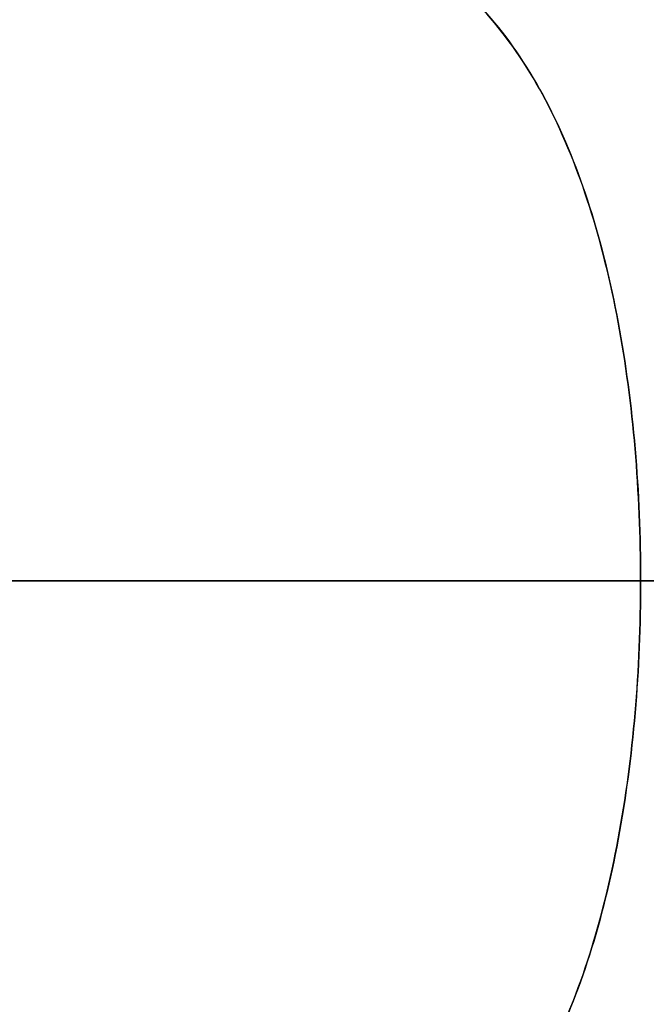
# Model space of a CAD drawing. Units: millimetres. Extents: x -225 to 225, y -130 to 211.
# Drawn here: x 2 to 4, y -39 to -37 of the extents above; entities that cross this region are included whole.
import ezdxf

# ---------------------------------------------------------------- set-up
doc = ezdxf.new("R2010")
doc.units = ezdxf.units.MM
doc.layers.get('0').update_dxf_attribs({"linetype": 'CONTINUOUS'})

msp = doc.modelspace()

# ---------------------------------------------------------------- linework, layer by layer
for p, q in [((1.5611, -38.1028, 3.6825), (33.9003, -38.1028, 36.0216)), ((33.9003, -38.1028, -36.0216), (1.5611, -38.1028, -3.6825)), ((1.5611, -38.1028, -3.6825), (33.9003, -38.1028, -36.0216)), ((33.9003, -38.1028, 36.0216), (1.5611, -38.1028, 3.6825)), ((36.0216, -38.1028, 33.9003), (3.6825, -38.1028, 1.5611)), ((3.6825, -38.1028, -1.5611), (36.0216, -38.1028, -33.9003)), ((36.0216, -38.1028, -33.9003), (3.6825, -38.1028, -1.5611)), ((3.6825, -38.1028, 1.5611), (36.0216, -38.1028, 33.9003))]:
    msp.add_line(p, q)
for points in [[(1.5, -38.1028, 90.9544), (2.9255, -38.1028, 90.9198), (4.3503, -38.1028, 90.8627), (5.774, -38.1028, 90.7834), (7.1963, -38.1028, 90.6817), (8.6168, -38.1028, 90.5578), (10.0352, -38.1028, 90.4116), (11.4512, -38.1028, 90.2432), (12.8643, -38.1028, 90.0526), (14.2743, -38.1028, 89.8399), (15.6807, -38.1028, 89.6051), (17.0833, -38.1028, 89.3483), (18.4818, -38.1028, 89.0696)], [(1.5, -38.1028, 89.1241), (2.8956, -38.1028, 89.0896), (4.2904, -38.1028, 89.0334), (5.6842, -38.1028, 88.9553), (7.0766, -38.1028, 88.8553), (8.4672, -38.1028, 88.7336), (9.8558, -38.1028, 88.5901), (11.242, -38.1028, 88.4249), (12.6254, -38.1028, 88.238), (14.0057, -38.1028, 88.0295), (15.3826, -38.1028, 87.7993), (16.7557, -38.1028, 87.5477), (18.1247, -38.1028, 87.2745)], [(1.5, -38.1028, 130.2252), (3.568, -38.1028, 130.1849), (5.6352, -38.1028, 130.1118), (7.7009, -38.1028, 130.0059), (9.7646, -38.1028, 129.8672), (11.8259, -38.1028, 129.6958), (13.8843, -38.1028, 129.4916), (15.9391, -38.1028, 129.2547), (17.9899, -38.1028, 128.9853), (20.0361, -38.1028, 128.6833), (22.0773, -38.1028, 128.3489), (24.113, -38.1028, 127.9821), (26.1425, -38.1028, 127.583), (28.1655, -38.1028, 127.1517), (30.1813, -38.1028, 126.6883), (32.1896, -38.1028, 126.193), (34.1897, -38.1028, 125.6659)], [(1.5, -38.1028, 128.3949), (3.5381, -38.1028, 128.3549), (5.5753, -38.1028, 128.2826), (7.6111, -38.1028, 128.1779), (9.6449, -38.1028, 128.0409), (11.6764, -38.1028, 127.8717), (13.7049, -38.1028, 127.6702), (15.7299, -38.1028, 127.4365), (17.751, -38.1028, 127.1708), (19.7676, -38.1028, 126.8729), (21.7792, -38.1028, 126.5431), (23.7853, -38.1028, 126.1815), (25.7855, -38.1028, 125.788), (27.7791, -38.1028, 125.3628), (29.7658, -38.1028, 124.906), (31.7449, -38.1028, 124.4177), (33.716, -38.1028, 123.8981), (35.6787, -38.1028, 123.3472)], [(1.5, -38.1028, 168.9363), (4.2014, -38.1028, 168.8907), (6.9017, -38.1028, 168.8019), (9.6003, -38.1028, 168.6699), (12.2964, -38.1028, 168.4948), (14.9894, -38.1028, 168.2766), (17.6785, -38.1028, 168.0154), (20.3631, -38.1028, 167.7112), (23.0425, -38.1028, 167.3641), (25.7161, -38.1028, 166.9742), (28.383, -38.1028, 166.5416), (31.0427, -38.1028, 166.0664), (33.6944, -38.1028, 165.5488), (36.3375, -38.1028, 164.9888), (38.9713, -38.1028, 164.3866), (41.5952, -38.1028, 163.7423), (44.2084, -38.1028, 163.0562), (46.8103, -38.1028, 162.3284), (49.4003, -38.1028, 161.559), (51.9776, -38.1028, 160.7484), (54.5416, -38.1028, 159.8966)], [(1.5, -38.1028, 167.106), (4.1715, -38.1028, 167.0607), (6.8419, -38.1028, 166.9727), (9.5105, -38.1028, 166.8419), (12.1767, -38.1028, 166.6686), (14.8398, -38.1028, 166.4526), (17.4991, -38.1028, 166.194), (20.154, -38.1028, 165.893), (22.8037, -38.1028, 165.5496), (25.4475, -38.1028, 165.1639), (28.0849, -38.1028, 164.7359), (30.715, -38.1028, 164.2658), (33.3374, -38.1028, 163.7538), (35.9512, -38.1028, 163.1999), (38.5558, -38.1028, 162.6042), (41.1505, -38.1028, 161.967), (43.7347, -38.1028, 161.2884), (46.3078, -38.1028, 160.5686), (48.869, -38.1028, 159.8077), (51.4177, -38.1028, 159.006), (53.9533, -38.1028, 158.1636)], [(17.4572, -38.1028, -48.2331), (16.7248, -38.1028, -48.4919), (15.9886, -38.1028, -48.7396), (15.2487, -38.1028, -48.9762), (14.5053, -38.1028, -49.2015), (13.7585, -38.1028, -49.4155), (13.0087, -38.1028, -49.6182), (12.2558, -38.1028, -49.8095), (11.5001, -38.1028, -49.9893), (10.7418, -38.1028, -50.1578), (9.981, -38.1028, -50.3147), (9.2179, -38.1028, -50.4601), (8.4527, -38.1028, -50.5939), (7.6856, -38.1028, -50.7161), (6.9167, -38.1028, -50.8266), (6.1462, -38.1028, -50.9255), (5.3744, -38.1028, -51.0128), (4.6012, -38.1028, -51.0883), (3.8271, -38.1028, -51.1521), (3.052, -38.1028, -51.2042), (2.2763, -38.1028, -51.2446), (1.5, -38.1028, -51.2732)], [(17.541, -38.1028, -46.2504), (16.8407, -38.1028, -46.5099), (16.1366, -38.1028, -46.7589), (15.4287, -38.1028, -46.9972), (14.7174, -38.1028, -47.2248), (14.0027, -38.1028, -47.4416), (13.2848, -38.1028, -47.6476), (12.5639, -38.1028, -47.8428), (11.8402, -38.1028, -48.027), (11.1137, -38.1028, -48.2003), (10.3847, -38.1028, -48.3626), (9.6533, -38.1028, -48.5139), (8.9198, -38.1028, -48.6541), (8.1842, -38.1028, -48.7832), (7.4467, -38.1028, -48.9012), (6.7075, -38.1028, -49.0081), (5.9668, -38.1028, -49.1038), (5.2248, -38.1028, -49.1883), (4.4815, -38.1028, -49.2615), (3.7372, -38.1028, -49.3236), (2.9921, -38.1028, -49.3744), (2.2463, -38.1028, -49.4139), (1.5, -38.1028, -49.4422)], [(18.4818, -38.1028, -89.0696), (17.0833, -38.1028, -89.3483), (15.6807, -38.1028, -89.6051), (14.2743, -38.1028, -89.8399), (12.8643, -38.1028, -90.0526), (11.4512, -38.1028, -90.2432), (10.0352, -38.1028, -90.4116), (8.6168, -38.1028, -90.5578), (7.1963, -38.1028, -90.6817), (5.774, -38.1028, -90.7834), (4.3503, -38.1028, -90.8627), (2.9255, -38.1028, -90.9198), (1.5, -38.1028, -90.9544)], [(18.1247, -38.1028, -87.2745), (16.7557, -38.1028, -87.5477), (15.3826, -38.1028, -87.7993), (14.0057, -38.1028, -88.0295), (12.6254, -38.1028, -88.238), (11.242, -38.1028, -88.4249), (9.8558, -38.1028, -88.5901), (8.4672, -38.1028, -88.7336), (7.0766, -38.1028, -88.8553), (5.6842, -38.1028, -88.9553), (4.2904, -38.1028, -89.0334), (2.8956, -38.1028, -89.0896), (1.5, -38.1028, -89.1241)], [(34.1897, -38.1028, -125.6659), (32.1896, -38.1028, -126.193), (30.1813, -38.1028, -126.6883), (28.1655, -38.1028, -127.1517), (26.1425, -38.1028, -127.583), (24.113, -38.1028, -127.9821), (22.0773, -38.1028, -128.3489), (20.0361, -38.1028, -128.6833), (17.9899, -38.1028, -128.9853), (15.9391, -38.1028, -129.2547), (13.8843, -38.1028, -129.4916), (11.8259, -38.1028, -129.6958), (9.7646, -38.1028, -129.8672), (7.7009, -38.1028, -130.0059), (5.6352, -38.1028, -130.1118), (3.568, -38.1028, -130.1849), (1.5, -38.1028, -130.2252)], [(35.6787, -38.1028, -123.3472), (33.716, -38.1028, -123.8981), (31.7449, -38.1028, -124.4177), (29.7658, -38.1028, -124.906), (27.7791, -38.1028, -125.3628), (25.7855, -38.1028, -125.788), (23.7853, -38.1028, -126.1815), (21.7792, -38.1028, -126.5431), (19.7676, -38.1028, -126.8729), (17.751, -38.1028, -127.1708), (15.7299, -38.1028, -127.4365), (13.7049, -38.1028, -127.6702), (11.6764, -38.1028, -127.8717), (9.6449, -38.1028, -128.0409), (7.6111, -38.1028, -128.1779), (5.5753, -38.1028, -128.2826), (3.5381, -38.1028, -128.3549), (1.5, -38.1028, -128.3949)], [(54.5416, -38.1028, -159.8966), (51.9776, -38.1028, -160.7484), (49.4003, -38.1028, -161.559), (46.8103, -38.1028, -162.3284), (44.2084, -38.1028, -163.0562), (41.5952, -38.1028, -163.7423), (38.9713, -38.1028, -164.3866), (36.3375, -38.1028, -164.9888), (33.6944, -38.1028, -165.5488), (31.0427, -38.1028, -166.0664), (28.383, -38.1028, -166.5416), (25.7161, -38.1028, -166.9742), (23.0425, -38.1028, -167.3641), (20.3631, -38.1028, -167.7112), (17.6785, -38.1028, -168.0154), (14.9894, -38.1028, -168.2766), (12.2964, -38.1028, -168.4948), (9.6003, -38.1028, -168.6699), (6.9017, -38.1028, -168.8019), (4.2014, -38.1028, -168.8907), (1.5, -38.1028, -168.9363)], [(53.9533, -38.1028, -158.1636), (51.4177, -38.1028, -159.006), (48.869, -38.1028, -159.8077), (46.3078, -38.1028, -160.5686), (43.7347, -38.1028, -161.2884), (41.1505, -38.1028, -161.967), (38.5558, -38.1028, -162.6042), (35.9512, -38.1028, -163.1999), (33.3374, -38.1028, -163.7538), (30.715, -38.1028, -164.2658), (28.0849, -38.1028, -164.7359), (25.4475, -38.1028, -165.1639), (22.8037, -38.1028, -165.5496), (20.154, -38.1028, -165.893), (17.4991, -38.1028, -166.194), (14.8398, -38.1028, -166.4526), (12.1767, -38.1028, -166.6686), (9.5105, -38.1028, -166.8419), (6.8419, -38.1028, -166.9727), (4.1715, -38.1028, -167.0607), (1.5, -38.1028, -167.106)], [(1.5, -38.1028, 51.2732), (2.2763, -38.1028, 51.2446), (3.052, -38.1028, 51.2042), (3.8271, -38.1028, 51.1521), (4.6012, -38.1028, 51.0883), (5.3744, -38.1028, 51.0128), (6.1462, -38.1028, 50.9255), (6.9167, -38.1028, 50.8266), (7.6856, -38.1028, 50.7161), (8.4527, -38.1028, 50.5939), (9.2179, -38.1028, 50.4601), (9.981, -38.1028, 50.3147), (10.7418, -38.1028, 50.1578), (11.5001, -38.1028, 49.9893), (12.2558, -38.1028, 49.8095), (13.0087, -38.1028, 49.6182), (13.7585, -38.1028, 49.4155), (14.5053, -38.1028, 49.2015), (15.2487, -38.1028, 48.9762), (15.9886, -38.1028, 48.7396), (16.7248, -38.1028, 48.4919), (17.4572, -38.1028, 48.2331)], [(1.5, -38.1028, 49.4422), (2.2463, -38.1028, 49.4139), (2.9921, -38.1028, 49.3744), (3.7372, -38.1028, 49.3236), (4.4815, -38.1028, 49.2615), (5.2248, -38.1028, 49.1883), (5.9668, -38.1028, 49.1038), (6.7075, -38.1028, 49.0081), (7.4467, -38.1028, 48.9012), (8.1842, -38.1028, 48.7832), (8.9198, -38.1028, 48.6541), (9.6533, -38.1028, 48.5139), (10.3847, -38.1028, 48.3626), (11.1137, -38.1028, 48.2003), (11.8402, -38.1028, 48.027), (12.5639, -38.1028, 47.8428), (13.2848, -38.1028, 47.6476), (14.0027, -38.1028, 47.4416), (14.7174, -38.1028, 47.2248), (15.4287, -38.1028, 46.9972), (16.1366, -38.1028, 46.7589), (16.8407, -38.1028, 46.5099), (17.541, -38.1028, 46.2504)], [(1.5, -38.1028, 51.2732), (2.2763, -38.1028, 51.2446), (3.052, -38.1028, 51.2042), (3.8271, -38.1028, 51.1521), (4.6012, -38.1028, 51.0883), (5.3744, -38.1028, 51.0128), (6.1462, -38.1028, 50.9255), (6.9167, -38.1028, 50.8266), (7.6856, -38.1028, 50.7161), (8.4527, -38.1028, 50.5939), (9.2179, -38.1028, 50.4601), (9.981, -38.1028, 50.3147), (10.7418, -38.1028, 50.1578), (11.5001, -38.1028, 49.9893), (12.2558, -38.1028, 49.8095), (13.0087, -38.1028, 49.6182), (13.7585, -38.1028, 49.4155), (14.5053, -38.1028, 49.2015), (15.2487, -38.1028, 48.9762), (15.9886, -38.1028, 48.7396), (16.7248, -38.1028, 48.4919), (17.4572, -38.1028, 48.2331)], [(1.5, -38.1028, 49.4422), (2.2463, -38.1028, 49.4139), (2.9921, -38.1028, 49.3744), (3.7372, -38.1028, 49.3236), (4.4815, -38.1028, 49.2615), (5.2248, -38.1028, 49.1883), (5.9668, -38.1028, 49.1038), (6.7075, -38.1028, 49.0081), (7.4467, -38.1028, 48.9012), (8.1842, -38.1028, 48.7832), (8.9198, -38.1028, 48.6541), (9.6533, -38.1028, 48.5139), (10.3847, -38.1028, 48.3626), (11.1137, -38.1028, 48.2003), (11.8402, -38.1028, 48.027), (12.5639, -38.1028, 47.8428), (13.2848, -38.1028, 47.6476), (14.0027, -38.1028, 47.4416), (14.7174, -38.1028, 47.2248), (15.4287, -38.1028, 46.9972), (16.1366, -38.1028, 46.7589), (16.8407, -38.1028, 46.5099), (17.541, -38.1028, 46.2504)], [(54.5416, -38.1028, -159.8966), (51.9776, -38.1028, -160.7484), (49.4003, -38.1028, -161.559), (46.8103, -38.1028, -162.3284), (44.2084, -38.1028, -163.0562), (41.5952, -38.1028, -163.7423), (38.9713, -38.1028, -164.3866), (36.3375, -38.1028, -164.9888), (33.6944, -38.1028, -165.5488), (31.0427, -38.1028, -166.0664), (28.383, -38.1028, -166.5416), (25.7161, -38.1028, -166.9742), (23.0425, -38.1028, -167.3641), (20.3631, -38.1028, -167.7112), (17.6785, -38.1028, -168.0154), (14.9894, -38.1028, -168.2766), (12.2964, -38.1028, -168.4948), (9.6003, -38.1028, -168.6699), (6.9017, -38.1028, -168.8019), (4.2014, -38.1028, -168.8907), (1.5, -38.1028, -168.9363)], [(53.9533, -38.1028, -158.1636), (51.4177, -38.1028, -159.006), (48.869, -38.1028, -159.8077), (46.3078, -38.1028, -160.5686), (43.7347, -38.1028, -161.2884), (41.1505, -38.1028, -161.967), (38.5558, -38.1028, -162.6042), (35.9512, -38.1028, -163.1999), (33.3374, -38.1028, -163.7538), (30.715, -38.1028, -164.2658), (28.0849, -38.1028, -164.7359), (25.4475, -38.1028, -165.1639), (22.8037, -38.1028, -165.5496), (20.154, -38.1028, -165.893), (17.4991, -38.1028, -166.194), (14.8398, -38.1028, -166.4526), (12.1767, -38.1028, -166.6686), (9.5105, -38.1028, -166.8419), (6.8419, -38.1028, -166.9727), (4.1715, -38.1028, -167.0607), (1.5, -38.1028, -167.106)], [(34.1897, -38.1028, -125.6659), (32.1896, -38.1028, -126.193), (30.1813, -38.1028, -126.6883), (28.1655, -38.1028, -127.1517), (26.1425, -38.1028, -127.583), (24.113, -38.1028, -127.9821), (22.0773, -38.1028, -128.3489), (20.0361, -38.1028, -128.6833), (17.9899, -38.1028, -128.9853), (15.9391, -38.1028, -129.2547), (13.8843, -38.1028, -129.4916), (11.8259, -38.1028, -129.6958), (9.7646, -38.1028, -129.8672), (7.7009, -38.1028, -130.0059), (5.6352, -38.1028, -130.1118), (3.568, -38.1028, -130.1849), (1.5, -38.1028, -130.2252)], [(35.6787, -38.1028, -123.3472), (33.716, -38.1028, -123.8981), (31.7449, -38.1028, -124.4177), (29.7658, -38.1028, -124.906), (27.7791, -38.1028, -125.3628), (25.7855, -38.1028, -125.788), (23.7853, -38.1028, -126.1815), (21.7792, -38.1028, -126.5431), (19.7676, -38.1028, -126.8729), (17.751, -38.1028, -127.1708), (15.7299, -38.1028, -127.4365), (13.7049, -38.1028, -127.6702), (11.6764, -38.1028, -127.8717), (9.6449, -38.1028, -128.0409), (7.6111, -38.1028, -128.1779), (5.5753, -38.1028, -128.2826), (3.5381, -38.1028, -128.3549), (1.5, -38.1028, -128.3949)], [(18.4818, -38.1028, -89.0696), (17.0833, -38.1028, -89.3483), (15.6807, -38.1028, -89.6051), (14.2743, -38.1028, -89.8399), (12.8643, -38.1028, -90.0526), (11.4512, -38.1028, -90.2432), (10.0352, -38.1028, -90.4116), (8.6168, -38.1028, -90.5578), (7.1963, -38.1028, -90.6817), (5.774, -38.1028, -90.7834), (4.3503, -38.1028, -90.8627), (2.9255, -38.1028, -90.9198), (1.5, -38.1028, -90.9544)], [(18.1247, -38.1028, -87.2745), (16.7557, -38.1028, -87.5477), (15.3826, -38.1028, -87.7993), (14.0057, -38.1028, -88.0295), (12.6254, -38.1028, -88.238), (11.242, -38.1028, -88.4249), (9.8558, -38.1028, -88.5901), (8.4672, -38.1028, -88.7336), (7.0766, -38.1028, -88.8553), (5.6842, -38.1028, -88.9553), (4.2904, -38.1028, -89.0334), (2.8956, -38.1028, -89.0896), (1.5, -38.1028, -89.1241)], [(17.4572, -38.1028, -48.2331), (16.7248, -38.1028, -48.4919), (15.9886, -38.1028, -48.7396), (15.2487, -38.1028, -48.9762), (14.5053, -38.1028, -49.2015), (13.7585, -38.1028, -49.4155), (13.0087, -38.1028, -49.6182), (12.2558, -38.1028, -49.8095), (11.5001, -38.1028, -49.9893), (10.7418, -38.1028, -50.1578), (9.981, -38.1028, -50.3147), (9.2179, -38.1028, -50.4601), (8.4527, -38.1028, -50.5939), (7.6856, -38.1028, -50.7161), (6.9167, -38.1028, -50.8266), (6.1462, -38.1028, -50.9255), (5.3744, -38.1028, -51.0128), (4.6012, -38.1028, -51.0883), (3.8271, -38.1028, -51.1521), (3.052, -38.1028, -51.2042), (2.2763, -38.1028, -51.2446), (1.5, -38.1028, -51.2732)], [(17.541, -38.1028, -46.2504), (16.8407, -38.1028, -46.5099), (16.1366, -38.1028, -46.7589), (15.4287, -38.1028, -46.9972), (14.7174, -38.1028, -47.2248), (14.0027, -38.1028, -47.4416), (13.2848, -38.1028, -47.6476), (12.5639, -38.1028, -47.8428), (11.8402, -38.1028, -48.027), (11.1137, -38.1028, -48.2003), (10.3847, -38.1028, -48.3626), (9.6533, -38.1028, -48.5139), (8.9198, -38.1028, -48.6541), (8.1842, -38.1028, -48.7832), (7.4467, -38.1028, -48.9012), (6.7075, -38.1028, -49.0081), (5.9668, -38.1028, -49.1038), (5.2248, -38.1028, -49.1883), (4.4815, -38.1028, -49.2615), (3.7372, -38.1028, -49.3236), (2.9921, -38.1028, -49.3744), (2.2463, -38.1028, -49.4139), (1.5, -38.1028, -49.4422)], [(1.5, -38.1028, 168.9363), (4.2014, -38.1028, 168.8907), (6.9017, -38.1028, 168.8019), (9.6003, -38.1028, 168.6699), (12.2964, -38.1028, 168.4948), (14.9894, -38.1028, 168.2766), (17.6785, -38.1028, 168.0154), (20.3631, -38.1028, 167.7112), (23.0425, -38.1028, 167.3641), (25.7161, -38.1028, 166.9742), (28.383, -38.1028, 166.5416), (31.0427, -38.1028, 166.0664), (33.6944, -38.1028, 165.5488), (36.3375, -38.1028, 164.9888), (38.9713, -38.1028, 164.3866), (41.5952, -38.1028, 163.7423), (44.2084, -38.1028, 163.0562), (46.8103, -38.1028, 162.3284), (49.4003, -38.1028, 161.559), (51.9776, -38.1028, 160.7484), (54.5416, -38.1028, 159.8966)], [(1.5, -38.1028, 167.106), (4.1715, -38.1028, 167.0607), (6.8419, -38.1028, 166.9727), (9.5105, -38.1028, 166.8419), (12.1767, -38.1028, 166.6686), (14.8398, -38.1028, 166.4526), (17.4991, -38.1028, 166.194), (20.154, -38.1028, 165.893), (22.8037, -38.1028, 165.5496), (25.4475, -38.1028, 165.1639), (28.0849, -38.1028, 164.7359), (30.715, -38.1028, 164.2658), (33.3374, -38.1028, 163.7538), (35.9512, -38.1028, 163.1999), (38.5558, -38.1028, 162.6042), (41.1505, -38.1028, 161.967), (43.7347, -38.1028, 161.2884), (46.3078, -38.1028, 160.5686), (48.869, -38.1028, 159.8077), (51.4177, -38.1028, 159.006), (53.9533, -38.1028, 158.1636)], [(1.5, -38.1028, 130.2252), (3.568, -38.1028, 130.1849), (5.6352, -38.1028, 130.1118), (7.7009, -38.1028, 130.0059), (9.7646, -38.1028, 129.8672), (11.8259, -38.1028, 129.6958), (13.8843, -38.1028, 129.4916), (15.9391, -38.1028, 129.2547), (17.9899, -38.1028, 128.9853), (20.0361, -38.1028, 128.6833), (22.0773, -38.1028, 128.3489), (24.113, -38.1028, 127.9821), (26.1425, -38.1028, 127.583), (28.1655, -38.1028, 127.1517), (30.1813, -38.1028, 126.6883), (32.1896, -38.1028, 126.193), (34.1897, -38.1028, 125.6659)], [(1.5, -38.1028, 128.3949), (3.5381, -38.1028, 128.3549), (5.5753, -38.1028, 128.2826), (7.6111, -38.1028, 128.1779), (9.6449, -38.1028, 128.0409), (11.6764, -38.1028, 127.8717), (13.7049, -38.1028, 127.6702), (15.7299, -38.1028, 127.4365), (17.751, -38.1028, 127.1708), (19.7676, -38.1028, 126.8729), (21.7792, -38.1028, 126.5431), (23.7853, -38.1028, 126.1815), (25.7855, -38.1028, 125.788), (27.7791, -38.1028, 125.3628), (29.7658, -38.1028, 124.906), (31.7449, -38.1028, 124.4177), (33.716, -38.1028, 123.8981), (35.6787, -38.1028, 123.3472)], [(1.5, -38.1028, 90.9544), (2.9255, -38.1028, 90.9198), (4.3503, -38.1028, 90.8627), (5.774, -38.1028, 90.7834), (7.1963, -38.1028, 90.6817), (8.6168, -38.1028, 90.5578), (10.0352, -38.1028, 90.4116), (11.4512, -38.1028, 90.2432), (12.8643, -38.1028, 90.0526), (14.2743, -38.1028, 89.8399), (15.6807, -38.1028, 89.6051), (17.0833, -38.1028, 89.3483), (18.4818, -38.1028, 89.0696)], [(1.5, -38.1028, 89.1241), (2.8956, -38.1028, 89.0896), (4.2904, -38.1028, 89.0334), (5.6842, -38.1028, 88.9553), (7.0766, -38.1028, 88.8553), (8.4672, -38.1028, 88.7336), (9.8558, -38.1028, 88.5901), (11.242, -38.1028, 88.4249), (12.6254, -38.1028, 88.238), (14.0057, -38.1028, 88.0295), (15.3826, -38.1028, 87.7993), (16.7557, -38.1028, 87.5477), (18.1247, -38.1028, 87.2745)]]:
    msp.add_polyline3d(points)
for points, knots in [([(1.5611, -38.1028, 3.6825), (1.5611, -38.0027, 3.6825), (1.571, -37.9045, 3.6783), (1.6092, -37.7116, 3.6618), (1.638, -37.6158, 3.6492), (1.7477, -37.3441, 3.5986), (1.8535, -37.1791, 3.5471), (2.1006, -36.905, 3.4066), (2.2442, -36.7936, 3.3157), (2.4633, -36.6808, 3.1525), (2.5384, -36.6515, 3.0925), (2.6858, -36.6126, 2.9653), (2.7577, -36.6029, 2.8987), (2.8976, -36.6028, 2.7588), (2.966, -36.6128, 2.6852), (3.0925, -36.6516, 2.5384), (3.1516, -36.6802, 2.4645), (3.2621, -36.7565, 2.3163), (3.3118, -36.803, 2.2442), (3.4017, -36.9114, 2.1055), (3.4422, -36.9742, 2.0381), (3.5127, -37.1119, 1.9141), (3.5428, -37.1868, 1.8573), (3.5944, -37.3488, 1.7554), (3.6158, -37.4363, 1.7104), (3.666, -37.7067, 1.6014), (3.6825, -37.9057, 1.5611), (3.6825, -38.1028, 1.5611)], [0, 0, 0, 0, 0.000295824, 0.000295824, 0.000591648, 0.000591648, 0.001183295, 0.001183295, 0.001774943, 0.001774943, 0.002070767, 0.002070767, 0.002366591, 0.002366591, 0.002662414, 0.002662414, 0.002958238, 0.002958238, 0.003254062, 0.003254062, 0.003549886, 0.003549886, 0.00384571, 0.00384571, 0.004141534, 0.004141534, 0.004733181, 0.004733181, 0.004733181, 0.004733181]), ([(3.6825, -38.1028, -1.5611), (3.6825, -38.0027, -1.5611), (3.6783, -37.9045, -1.571), (3.6618, -37.7116, -1.6092), (3.6492, -37.6158, -1.638), (3.5986, -37.3441, -1.7477), (3.5471, -37.1791, -1.8535), (3.4066, -36.905, -2.1006), (3.3157, -36.7936, -2.2442), (3.1525, -36.6808, -2.4633), (3.0925, -36.6515, -2.5384), (2.9653, -36.6126, -2.6858), (2.8987, -36.6029, -2.7577), (2.7588, -36.6028, -2.8976), (2.6852, -36.6128, -2.966), (2.5384, -36.6516, -3.0925), (2.4645, -36.6802, -3.1516), (2.3163, -36.7565, -3.2621), (2.2442, -36.803, -3.3118), (2.1055, -36.9114, -3.4017), (2.0381, -36.9742, -3.4422), (1.9141, -37.1119, -3.5127), (1.8573, -37.1868, -3.5428), (1.7554, -37.3488, -3.5944), (1.7104, -37.4363, -3.6158), (1.6014, -37.7067, -3.666), (1.5611, -37.9057, -3.6825), (1.5611, -38.1028, -3.6825)], [0, 0, 0, 0, 0.000295824, 0.000295824, 0.000591648, 0.000591648, 0.001183295, 0.001183295, 0.001774943, 0.001774943, 0.002070767, 0.002070767, 0.002366591, 0.002366591, 0.002662414, 0.002662414, 0.002958238, 0.002958238, 0.003254062, 0.003254062, 0.003549886, 0.003549886, 0.00384571, 0.00384571, 0.004141534, 0.004141534, 0.004733181, 0.004733181, 0.004733181, 0.004733181]), ([(3.6825, -38.1028, -1.5611), (3.6825, -38.0027, -1.5611), (3.6783, -37.9045, -1.571), (3.6618, -37.7116, -1.6092), (3.6492, -37.6158, -1.638), (3.5986, -37.3441, -1.7477), (3.5471, -37.1791, -1.8535), (3.4066, -36.905, -2.1006), (3.3157, -36.7936, -2.2442), (3.1525, -36.6808, -2.4633), (3.0925, -36.6515, -2.5384), (2.9653, -36.6126, -2.6858), (2.8987, -36.6029, -2.7577), (2.7588, -36.6028, -2.8976), (2.6852, -36.6128, -2.966), (2.5384, -36.6516, -3.0925), (2.4645, -36.6802, -3.1516), (2.3163, -36.7565, -3.2621), (2.2442, -36.803, -3.3118), (2.1055, -36.9114, -3.4017), (2.0381, -36.9742, -3.4422), (1.9141, -37.1119, -3.5127), (1.8573, -37.1868, -3.5428), (1.7554, -37.3488, -3.5944), (1.7104, -37.4363, -3.6158), (1.6014, -37.7067, -3.666), (1.5611, -37.9057, -3.6825), (1.5611, -38.1028, -3.6825)], [0, 0, 0, 0, 0.000295824, 0.000295824, 0.000591648, 0.000591648, 0.001183295, 0.001183295, 0.001774943, 0.001774943, 0.002070767, 0.002070767, 0.002366591, 0.002366591, 0.002662414, 0.002662414, 0.002958238, 0.002958238, 0.003254062, 0.003254062, 0.003549886, 0.003549886, 0.00384571, 0.00384571, 0.004141534, 0.004141534, 0.004733181, 0.004733181, 0.004733181, 0.004733181]), ([(1.5611, -38.1028, 3.6825), (1.5611, -38.0027, 3.6825), (1.571, -37.9045, 3.6783), (1.6092, -37.7116, 3.6618), (1.638, -37.6158, 3.6492), (1.7477, -37.3441, 3.5986), (1.8535, -37.1791, 3.5471), (2.1006, -36.905, 3.4066), (2.2442, -36.7936, 3.3157), (2.4633, -36.6808, 3.1525), (2.5384, -36.6515, 3.0925), (2.6858, -36.6126, 2.9653), (2.7577, -36.6029, 2.8987), (2.8976, -36.6028, 2.7588), (2.966, -36.6128, 2.6852), (3.0925, -36.6516, 2.5384), (3.1516, -36.6802, 2.4645), (3.2621, -36.7565, 2.3163), (3.3118, -36.803, 2.2442), (3.4017, -36.9114, 2.1055), (3.4422, -36.9742, 2.0381), (3.5127, -37.1119, 1.9141), (3.5428, -37.1868, 1.8573), (3.5944, -37.3488, 1.7554), (3.6158, -37.4363, 1.7104), (3.666, -37.7067, 1.6014), (3.6825, -37.9057, 1.5611), (3.6825, -38.1028, 1.5611)], [0, 0, 0, 0, 0.000295824, 0.000295824, 0.000591648, 0.000591648, 0.001183295, 0.001183295, 0.001774943, 0.001774943, 0.002070767, 0.002070767, 0.002366591, 0.002366591, 0.002662414, 0.002662414, 0.002958238, 0.002958238, 0.003254062, 0.003254062, 0.003549886, 0.003549886, 0.00384571, 0.00384571, 0.004141534, 0.004141534, 0.004733181, 0.004733181, 0.004733181, 0.004733181]), ([(1.5611, -38.1028, -3.6825), (1.5611, -38.2999, -3.6825), (1.6012, -38.4987, -3.6661), (1.7109, -38.7705, -3.6155), (1.756, -38.8579, -3.5941), (1.8577, -39.0194, -3.5426), (1.9147, -39.0944, -3.5124), (2.1024, -39.3025, -3.4056), (2.2439, -39.4121, -3.316), (2.4648, -39.5255, -3.1513), (2.5384, -39.5541, -3.0925), (2.6851, -39.5929, -2.966), (2.7588, -39.6029, -2.8976), (2.9685, -39.6027, -2.6879), (3.0981, -39.5625, -2.5363), (3.3163, -39.4116, -2.2435), (3.4069, -39.3003, -2.1002), (3.5126, -39.0939, -1.9143), (3.5433, -39.0174, -1.8563), (3.5946, -38.8559, -1.7549), (3.6156, -38.7702, -1.7107), (3.6663, -38.4972, -1.6007), (3.6825, -38.303, -1.5611), (3.6825, -38.1028, -1.5611)], [0.004733181, 0.004733181, 0.004733181, 0.004733181, 0.005324699, 0.005324699, 0.005620459, 0.005620459, 0.005916218, 0.005916218, 0.006507736, 0.006507736, 0.006803495, 0.006803495, 0.007099255, 0.007099255, 0.007690773, 0.007690773, 0.008282291, 0.008282291, 0.00857805, 0.00857805, 0.008873809, 0.008873809, 0.009465327, 0.009465327, 0.009465327, 0.009465327]), ([(3.6825, -38.1028, 1.5611), (3.6825, -38.2999, 1.5611), (3.6661, -38.4987, 1.6012), (3.6155, -38.7705, 1.7109), (3.5941, -38.8579, 1.756), (3.5426, -39.0194, 1.8577), (3.5124, -39.0944, 1.9147), (3.4056, -39.3025, 2.1024), (3.316, -39.4121, 2.2439), (3.1513, -39.5255, 2.4648), (3.0925, -39.5541, 2.5384), (2.966, -39.5929, 2.6851), (2.8976, -39.6029, 2.7588), (2.6879, -39.6027, 2.9685), (2.5363, -39.5625, 3.0981), (2.2435, -39.4116, 3.3163), (2.1002, -39.3003, 3.4069), (1.9143, -39.0939, 3.5126), (1.8563, -39.0174, 3.5433), (1.7549, -38.8559, 3.5946), (1.7107, -38.7702, 3.6156), (1.6007, -38.4972, 3.6663), (1.5611, -38.303, 3.6825), (1.5611, -38.1028, 3.6825)], [0.004733181, 0.004733181, 0.004733181, 0.004733181, 0.005324699, 0.005324699, 0.005620459, 0.005620459, 0.005916218, 0.005916218, 0.006507736, 0.006507736, 0.006803495, 0.006803495, 0.007099255, 0.007099255, 0.007690773, 0.007690773, 0.008282291, 0.008282291, 0.00857805, 0.00857805, 0.008873809, 0.008873809, 0.009465327, 0.009465327, 0.009465327, 0.009465327]), ([(1.5611, -38.1028, -3.6825), (1.5611, -38.2999, -3.6825), (1.6012, -38.4987, -3.6661), (1.7109, -38.7705, -3.6155), (1.756, -38.8579, -3.5941), (1.8577, -39.0194, -3.5426), (1.9147, -39.0944, -3.5124), (2.1024, -39.3025, -3.4056), (2.2439, -39.4121, -3.316), (2.4648, -39.5255, -3.1513), (2.5384, -39.5541, -3.0925), (2.6851, -39.5929, -2.966), (2.7588, -39.6029, -2.8976), (2.9685, -39.6027, -2.6879), (3.0981, -39.5625, -2.5363), (3.3163, -39.4116, -2.2435), (3.4069, -39.3003, -2.1002), (3.5126, -39.0939, -1.9143), (3.5433, -39.0174, -1.8563), (3.5946, -38.8559, -1.7549), (3.6156, -38.7702, -1.7107), (3.6663, -38.4972, -1.6007), (3.6825, -38.303, -1.5611), (3.6825, -38.1028, -1.5611)], [0.004733181, 0.004733181, 0.004733181, 0.004733181, 0.005324699, 0.005324699, 0.005620459, 0.005620459, 0.005916218, 0.005916218, 0.006507736, 0.006507736, 0.006803495, 0.006803495, 0.007099255, 0.007099255, 0.007690773, 0.007690773, 0.008282291, 0.008282291, 0.00857805, 0.00857805, 0.008873809, 0.008873809, 0.009465327, 0.009465327, 0.009465327, 0.009465327]), ([(3.6825, -38.1028, 1.5611), (3.6825, -38.2999, 1.5611), (3.6661, -38.4987, 1.6012), (3.6155, -38.7705, 1.7109), (3.5941, -38.8579, 1.756), (3.5426, -39.0194, 1.8577), (3.5124, -39.0944, 1.9147), (3.4056, -39.3025, 2.1024), (3.316, -39.4121, 2.2439), (3.1513, -39.5255, 2.4648), (3.0925, -39.5541, 2.5384), (2.966, -39.5929, 2.6851), (2.8976, -39.6029, 2.7588), (2.6879, -39.6027, 2.9685), (2.5363, -39.5625, 3.0981), (2.2435, -39.4116, 3.3163), (2.1002, -39.3003, 3.4069), (1.9143, -39.0939, 3.5126), (1.8563, -39.0174, 3.5433), (1.7549, -38.8559, 3.5946), (1.7107, -38.7702, 3.6156), (1.6007, -38.4972, 3.6663), (1.5611, -38.303, 3.6825), (1.5611, -38.1028, 3.6825)], [0.004733181, 0.004733181, 0.004733181, 0.004733181, 0.005324699, 0.005324699, 0.005620459, 0.005620459, 0.005916218, 0.005916218, 0.006507736, 0.006507736, 0.006803495, 0.006803495, 0.007099255, 0.007099255, 0.007690773, 0.007690773, 0.008282291, 0.008282291, 0.00857805, 0.00857805, 0.008873809, 0.008873809, 0.009465327, 0.009465327, 0.009465327, 0.009465327])]:
    msp.add_open_spline(points, degree=3, knots=knots)

doc.saveas('drawing.dxf')
